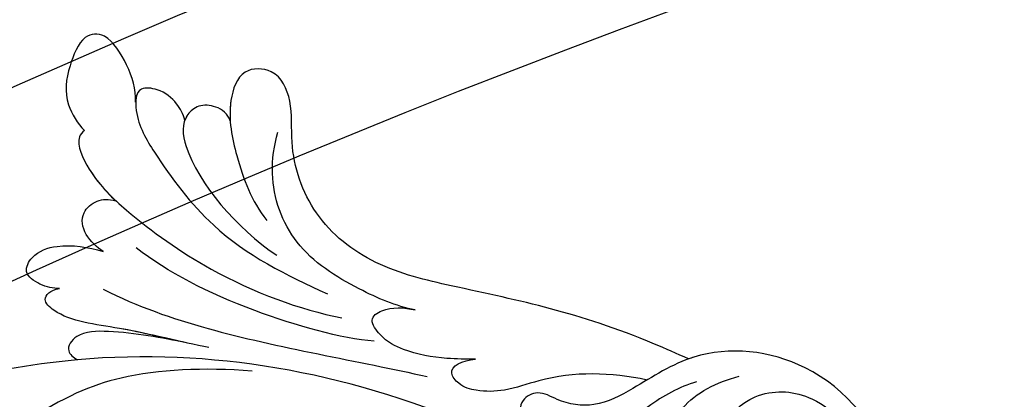
# Model space of a CAD drawing. Units: millimetres. Extents: x 9919 to 17479, y -3894 to -2112.
# Drawn here: x 10920 to 10985, y -2373 to -2348 of the extents above; entities that cross this region are included whole.
import ezdxf

# ---------------------------------------------------------------- set-up
doc = ezdxf.new("R2010")
doc.units = ezdxf.units.MM
doc.linetypes.add('HIDDEN', pattern=[9.525, 6.35, -3.175])
doc.layers.add('A-04.尺寸標註', color=4, linetype='Continuous')
doc.layers.add('H-08.木作(細線)', color=8, linetype='Continuous')
doc.layers.add('logo', color=8, linetype='Continuous', plot=False)
doc.styles.add('新細明體', font='PMingLiU.ttf')
doc.dimstyles.new('6', dxfattribs={"dimtxt": 15, "dimasz": 4.5, "dimexe": 3, "dimexo": 3, "dimgap": 1.8, "dimtad": 2, "dimdec": 0, "dimtxsty": '新細明體', "dimblk": 'ARCHTICK', "dimcen": 5, "dimclrd": 8, "dimclre": 8, "dimclrt": 4, "dimadec": 0, "dimazin": 0, "dimtfac": 1, "dimtdec": 0, "dimtix": 1, "dimtmove": 2, "dimatfit": 3, "dimldrblk": 'OPEN90', "dimfxl": 1.25, "dimlwd": 9, "dimlwe": 9, "dimarcsym": 0})

# ---------------------------------------------------------------- blocks, each defined once
blk = doc.blocks.new('GPR-1891-140')
at = {"layer": 'H-08.木作(細線)'}
for radius in [708, 697.086, 684.424, 638.749, 627]:
    blk.add_arc((0, 0), radius, 90, 180, dxfattribs=at)
blk = doc.blocks.new('logo')
at = {"layer": 'logo'}
h = blk.add_hatch(color=256, dxfattribs=at)
edge = h.paths.add_edge_path()
edge.add_ellipse((0, 1), major_axis=(0.323, 0.566), ratio=0.659111, start_angle=263.8576, end_angle=429.825)
edge.add_arc((0, 1), 0.399, 258.9967, 261.058)
edge.add_ellipse((0, 1), major_axis=(0.314, 0.551), ratio=0.659838, start_angle=263.243, end_angle=428.5195, ccw=False)
edge.add_arc((0, 0), 0.0433, 263.9962, 282.4455)
edge = h.paths.add_edge_path()
edge.add_ellipse((0, 1), major_axis=(0.314, 0.551), ratio=0.659838, start_angle=70.2744, end_angle=262.8394, ccw=False)
edge.add_arc((0, 1), 0.237, 245.2323, 248.2557, ccw=False)
edge.add_ellipse((0, 1), major_axis=(0.323, 0.566), ratio=0.659111, start_angle=71.1999, end_angle=263.5875)
edge.add_arc((0, 0), 0.0389, 266.4658, 288.3928, ccw=False)
edge = h.paths.add_edge_path(flags=17)
edge.add_line((0, 1), (0, 1))
edge.add_arc((0, 1), 0.399, 261.058, 296.4699, ccw=False)
edge.add_ellipse((0, 1), major_axis=(0.314, 0.551), ratio=0.659838, start_angle=68.5195, end_angle=70.2744)
edge.add_arc((0, 1), 0.237, 248.2557, 287.7329)
edge.add_arc((0, 1), 0.155, 119.2735, 139.7006)
edge.add_arc((0, 1), 0.526, 137.2638, 146.3296)
edge.add_arc((1, 0), 0.794, 150.4954, 153.1332)
edge.add_arc((0, 0), 0.799, 100.8186, 103.2077, ccw=False)
edge.add_arc((0, 1), 0.325, 138.9231, 148.8948, ccw=False)
edge.add_arc((1, 0), 0.758, 124.4657, 138.4002, ccw=False)
edge = h.paths.add_edge_path()
edge.add_arc((0, 1), 0.237, 233.3596, 245.2323)
edge.add_ellipse((0, 1), major_axis=(0.323, 0.566), ratio=0.659111, start_angle=69.825, end_angle=71.1999, ccw=False)
edge.add_arc((0, 1), 0.399, 251.1923, 258.9967, ccw=False)
h.paths.add_polyline_path([(0, 1, -0.021859), (0, 1, -0.004955), (0, 1, 0.012967), (0, 1, 0.223317), (0, 1, 0.425243), (0, 1, 0.393247), (0, 1, -0.084558), (0, 1, 0.019194), (0, 1, 0.004726), (0, 1, 0.021148), (0, 1, -0.080721), (0, 1, -0.104113), (0, 1, -0.094873), (0, 1, -0.207877), (0, 1, -0.223034), (0, 1, -0.16869)], flags=17)
h.paths.add_polyline_path([(0, 1, 0.088592), (0, 1, 0.140724), (0, 1, -0.012272), (0, 1, -0.041532), (0, 1, 0.005558), (0, 1, -0.187874)], flags=17)
h.paths.add_polyline_path([(0, 1, 0.011592), (0, 1, 0.056884), (0, 1, -0.271208), (0, 1, -0.679677), (0, 1, -0.290071), (0, 1, -0.103922), (0, 1, 0.053349), (0, 1, -0.004508), (0, 1, 0.220604), (0, 1, -0.015501), (0, 1, 0.008768), (0, 1, 0.029539), (0, 1, 1.009367)], flags=17)
h.paths.add_polyline_path([(0, 1, -0.008928), (0, 1, -0.347678), (0, 1, 0.00727), (0, 1, -0.035606), (0, 1, 0.01139), (0, 1, 0.012101), (0, 1, 0.461639)], flags=17)
h.paths.add_polyline_path([(0, 1, 0.433181), (0, 1, 0.04486), (0, 1, -0.026783), (0, 1, -0.142026), (0, 1, -0.307429), (0, 1, -0.953401), (0, 1, 0.069613), (0, 1, 0.042891), (0, 1, -0.067719), (0, 1, 0.893379)], flags=17)
h.paths.add_polyline_path([(0, 1, -0.009243), (0, 1, -0.026651), (0, 1, 0.013684), (0, 1, 0.174326), (0, 1, 0.391287), (0, 1, 0.210555), (0, 1), (0, 1, 0.001326), (0, 1, -0.005065), (0, 1, -0.027528), (0, 1, -0.195292), (0, 1, -0.659298)], flags=17)
h.paths.add_polyline_path([(0, 1, 0.023127), (0, 1, 0.184672), (0, 1, 0.098355), (0, 1, -0.009788), (0, 1, -0.240413)], flags=17)
h.paths.add_polyline_path([(0, 1, -0.002039), (0, 1, 0.07599), (0, 1, 0.108431), (0, 1, -0.004552), (0, 1, -0.028332), (0, 1, -0.123708)], flags=17)
h.paths.add_polyline_path([(0, 1, -0.55173), (0, 1, -0.18979), (0, 1, -0.013881), (0, 1, 0.011039), (0, 1, 0.022162), (0, 1, -0.010966), (0, 1, -0.001761), (0, 1, 0.034744), (0, 1, 0.086103), (0, 1, 0.506659), (0, 1, 0.355205), (0, 1, 0.093422), (0, 1, 0.017263), (0, 1, -0.31391)], flags=17)
h.paths.add_polyline_path([(0, 1, -0.009702), (0, 1, -0.004936), (0, 1, -0.035369), (0, 1, -0.002587), (0, 1, 0.014405), (0, 1, -0.020509)], flags=17)
h.paths.add_polyline_path([(0, 1, -0.007857), (0, 1, 0.009702), (0, 1, 0.020509), (0, 1, 0.000681), (0, 1, -0.002588), (0, 0, -0.013713), (0, 1, -0.01198)], flags=17)
h.paths.add_polyline_path([(0, 0, -0.036579), (0, 1, 0.01198), (0, 1, 0.013411), (0, 0, 0.001089), (0, 0, 0.015933), (0, 0, -0.190203), (0, 0, -0.266161), (0, 0, -0.207317), (0, 0, -0.064593), (0, 0, -0.001017), (0, 1, -0.000681), (0, 1, 0.152538), (0, 0, 0.230241), (0, 0, 0.234095), (0, 0, 0.172717), (0, 0, 0.028132), (0, 0, -0.014352), (0, 0, 0.062016), (0, 0, 0.349487), (0, 0, 0.392407), (0, 1, 0.130108), (0, 1, 0.001865), (0, 1, -0.054721), (0, 1, 0.014593), (0, 1, 0.007857), (0, 1, -0.01108), (0, 1, -0.100678), (0, 1, -0.349203), (0, 1, -0.402437), (0, 0, -0.009974), (0, 0, 0.613372), (0, 0, 0.175713), (0, 0, -0.002484), (0, 0, -0.463644), (0, 0, -0.513768), (0, 0, -0.075052), (0, 0, 0.007944)], flags=17)
h.paths.add_polyline_path([(0, 0, -0.062016), (0, 0, -0.007786), (0, 0, 0.027572), (0, 0, 0.0582), (0, 0, 0.26466), (0, 0, 0.315327), (0, 0, -0.025867), (0, 0, -0.380363), (0, 0, -0.153954), (0, 0, -0.090831)], flags=17)
h.paths.add_polyline_path([(0, 0, 0.336432), (0, 0, 0.025867), (0, 0, 0.026394), (0, 0, -0.025927), (0, 0, -0.173285), (0, 0, -0.685315), (0, 0, -0.491027), (0, 0, -0.040547), (0, 0, 0.025927), (0, 0, 0.139653), (0, 0, 1.004843)], flags=17)
h.paths.add_polyline_path([(0, 1, 0.143839), (0, 1, 0.069213), (0, 1, -0.088592), (0, 1, 0.404636)], flags=17)
h.paths.add_polyline_path([(0, 1, -0.01627), (0, 1, -0.069213), (0, 1, 0.037626), (0, 1, -0.082213), (0, 1, 0.004306), (0, 1, 0.008989), (0, 1, -0.006474), (0, 1, -0.136946), (0, 1, 0.054668)], flags=17)
for points in [[(0, 1, 0.019194), (0, 1, 0.004726), (0, 1, -0.044587), (0, 1, -0.07623), (0, 1, -0.235864), (0, 1, -0.450297), (0, 1, -0.16869), (0, 1, -0.021859), (0, 1, -0.004955), (0, 1, 0.012967), (0, 1, 0.223317), (0, 1, 0.425243), (0, 1, 0.393247), (0, 1, -0.084558)], [(0, 1, -0.206522), (0, 1, 0.207877), (0, 1, 0.024305), (0, 1, -0.043373)], [(0, 1, -0.011039), (0, 1, -0.017263), (0, 1, 0.004552), (0, 1, 0.002587), (0, 1, 0.035369)]]:
    blk.add_hatch(color=256, dxfattribs=at).paths.add_polyline_path(points)
h = blk.add_hatch(color=256, dxfattribs=at)
h.paths.add_polyline_path([(0, 1, 0.041532), (0, 1, 0.012272), (0, 1, 0.004508), (0, 1, -0.053349), (0, 1, -0.056884), (0, 1, 0.008928)])
h.paths.add_polyline_path([(0, 1, -0.008989), (0, 1, 0.010425), (0, 1, 0.004955), (0, 1, -0.019194)])
h.paths.add_polyline_path([(0, 1, 0.136946), (0, 1, -0.008768), (0, 1, 0.015501)])
h.paths.add_polyline_path([(0, 1, 0.026783), (0, 1, 0.026651), (0, 1, -0.023127), (0, 1, -0.042891)])
h.paths.add_polyline_path([(0, 1, -0.01139), (0, 1, -0.098355), (0, 1, 0.027528), (0, 1, 0.005065), (0, 1, 0.002039)])
h = blk.add_hatch(color=256, dxfattribs=at)
edge = h.paths.add_edge_path()
edge.add_ellipse((0, 1), major_axis=(0.314, 0.551), ratio=0.659838, start_angle=68.5195, end_angle=70.2744, ccw=False)
edge.add_arc((0, 1), 0.399, 258.9967, 261.058, ccw=False)
edge.add_ellipse((0, 1), major_axis=(0.323, 0.566), ratio=0.659111, start_angle=69.825, end_angle=71.1999)
edge.add_arc((0, 1), 0.237, 245.2323, 248.2557)
blk.add_line((0, 1), (0, 1), dxfattribs=at)
blk.add_line((0, 1), (0, 1), dxfattribs=at)
at = {"layer": 'logo', "lineweight": 0}
blk.add_line((0, 1), (0, 1), dxfattribs=at)
blk.add_line((0, 1), (0, 1), dxfattribs=at)
at = {"layer": 'logo'}
for points in [[(0, 1, 0.200172), (0, 1, -0.066965)], [(0, 1, 0.002733), (0, 1)], [(0, 1, 0.060876), (0, 1, 0.137716), (0, 1, -0.393247), (0, 1, 79.578459)], [(0, 1, -0.425243), (0, 1, -0.223317), (0, 1, -0.027703), (0, 1, 0.082213), (0, 1, -0.037626), (0, 1, -0.143839), (0, 1, -0.872775)], [(0, 1, 0.089367), (0, 1, 0.028397)], [(0, 1, 0.039578), (0, 1, 0.021193), (0, 1, 0.700396)], [(0, 1, 0.021148), (0, 1, 0.658186)], [(0, 1, -0.434531), (0, 1, -0.16869), (0, 1, 0.909183)], [(0, 1, -0.056349), (0, 1, 0.070229), (0, 1, 0.769245)], [(0, 1, -0.105013), (0, 1, 0.404636), (0, 1, 1.743742)], [(0, 1, 0.216717), (0, 1, 0.638327)], [(0, 1, -0.329321), (0, 1, -0.679677), (0, 1, 0.415871)], [(0, 1, -0.290071), (0, 1, -0.539799), (0, 1, 0.00727), (0, 1, -1.51475)], [(0, 1, 0.187874), (0, 1, 0.783226)], [(0, 1, -0.026083), (0, 1, -1.009367), (0, 1, 0.624773)], [(0, 1, -0.416943), (0, 1, 0.828532)], [(0, 1, -0.513007), (0, 1, -1.702754)], [(0, 1, -0.015466), (0, 1, 0.608014)], [(0, 1, -0.338614), (0, 1, -0.659298), (0, 1, -0.100316), (0, 1, 0.893379), (0, 1, 0.433181), (0, 1, 0.289299), (0, 1, 0.081086), (0, 1, -0.684784)], [(0, 1, -0.210555), (0, 1, -0.391287), (0, 1, -0.174326), (0, 1, -0.110406), (0, 1, 0.953401), (0, 1)], [(0, 1, 0.307429), (0, 1, 0.446432), (0, 1, 0.145269), (0, 1, -0.214979)], [(0, 1, 0.059536), (0, 1, 0.18979), (0, 1, 0.55173), (0, 1, 0.38162), (0, 0, -0.007944), (0, 0, -0.007944)], [(0, 0, -0.035926), (0, 0, -0.172717), (0, 0, -0.234095), (0, 0, -0.230241), (0, 0, -0.17359), (0, 1)], [(0, 1, 0.111049), (0, 1, 0.147976), (0, 1, 0.393525)], [(0, 1, 0.086103), (0, 1, 0.506659), (0, 1, 0.355205), (0, 1, 0.113269), (0, 1, 0.583131)], [(0, 1, 0.016972), (0, 0, -0.190203), (0, 0, -0.266161), (0, 0, -0.290937), (0, 1, 0.211969)], [(0, 1, -0.035274), (0, 1, -0.003626), (0, 1, 0.389489)], [(0, 1, -0.130108), (0, 1, -0.392407), (0, 0, -0.420619), (0, 0, -0.420619)], [(0, 1, -0.023063), (0, 1, -0.100678), (0, 1, -0.349203), (0, 1, -0.402437), (0, 0, -0.247136)], [(0, 0, -0.175713), (0, 0, -0.613372), (0, 0)], [(0, 1, 0.241802), (0, 1, 0.575938)], [(0, 0, 0.009974), (0, 0, 0.009974)], [(0, 0, 0.090831), (0, 0, 0.169704), (0, 0)], [(0, 0, 0.513768), (0, 0, 0.463644), (0, 0, 0.463644)], [(0, 0, -0.075052), (0, 0)], [(0, 0, -0.166662), (0, 0, -0.70739)]]:
    blk.add_lwpolyline(points, format="xyb", dxfattribs=at)
at = {"layer": 'logo', "lineweight": 0}
for centre, radius, start, end in [((0, 1), 0.0345, 330.444, 85.9913), ((0, 1), 0.227, 292.2367, 335.222), ((0, 1), 0.581, 283.4362, 286.6173), ((0, 1), 0.187, 179.5483, 182.0782), ((0, 1), 0.256, 281.5539, 286.6322), ((0, 0), 0.406, 108.6958, 111.2089), ((3, -4), 5.41, 114.0704, 114.474), ((0, 1), 0.256, 299.1609, 307.1205), ((0, 1), 0.262, 310.2009, 329.8856), ((0, 1), 0.0613, 327.2799, 74.7579), ((0, 1), 0.137, 82.2276, 160.4489), ((0, 1), 0.581, 279.4802, 283.4362), ((0, 1), 0.187, 109.838, 179.5483), ((0, 1), 0.136, 244.3758, 335.626), ((0, 1), 0.0627, 337.3085, 63.01), ((0, 0), 0.103, 81.5328, 111.1847), ((3, -4), 5.41, 113.6429, 114.0704), ((0, 1), 0.256, 286.6322, 299.1609), ((0, 0), 0.406, 111.2089, 114.5532), ((0, 1), 0.187, 183.2094, 185.01), ((0, 0), 0.577, 112.9982, 115.5374), ((0, 0), 0.29, 94.0374, 117.0335), ((0, 1), 0.0267, 8.5098, 85.5073), ((0, 1), 0.111, 267.175, 354.8617), ((0, 0), 0.0251, 327.1994, 93.2945), ((0, 0), 0.0241, 86.756, 126.6195), ((-1, 0), 1.36, 4.2266, 4.7959), ((-1, 0), 1.36, 3.6768, 5.4974), ((0, 1), 0.187, 185.01, 193.3895), ((0, 0), 0.577, 115.5374, 118.2829), ((0, 0), 0.281, 122.374, 125.4474), ((0, 0), 0.273, 124.9761, 186.879), ((0, 0), 0.545, 7.5429, 8.1488), ((1, 1), 0.32, 186.7897, 186.9458), ((0, 0), 0.329, 122.0966, 156.7882), ((0, 2), 0.875, 285.3109, 288.8633), ((0, 0), 0.462, 102.2567, 104.2662), ((0, 1), 0.131, 121.8036, 128.5716), ((0, 1), 0.101, 147.8295, 328.8978), ((-1, 1), 0.874, 336.959, 339.6154), ((0, 1), 0.114, 23.2852, 36.3079), ((0, 1), 0.116, 281.7653, 342.4614), ((0, 1), 0.0664, 143.3048, 280.117), ((0, 1), 0.11, 60.1861, 124.8898), ((0, 1), 0.114, 36.3079, 60.04), ((0, 1), 0.116, 342.4614, 354.6764), ((0, 1), 0.286, 163.3678, 164.401), ((0, 1), 0.131, 40.8505, 90.6121), ((0, 1), 0.13, 31.6961, 41.2089), ((0, 1), 0.131, 38.0381, 40.8505), ((0, 1), 0.286, 163.3678, 164.401), ((0, 1), 0.116, 342.4614, 354.6764), ((0, 1), 0.114, 23.2852, 36.3079), ((-1, 1), 0.874, 339.6154, 341.6615), ((-1, 1), 0.874, 339.6154, 341.6615), ((0, 1), 0.114, 306.5995, 23.2852), ((2, -3), 4.02, 115.8994, 117.5656), ((0, 1), 0.0383, 297.535, 305.6919), ((0, 1), 0.211, 240.9381, 243.5484), ((-1, 2), 1.97, 292.2914, 295.0645), ((0, 1), 0.13, 292.5765, 31.6961), ((-1, 2), 1.97, 291.8241, 292.2914), ((0, 1), 0.155, 239.2194, 256.6015), ((0, 1), 0.321, 258.87, 283.6239), ((1, 1), 0.32, 182.4453, 183.4886), ((0, 1), 0.581, 272.9888, 279.4802), ((0, 1), 0.211, 243.5484, 271.7569), ((0, 0), 0.406, 114.5532, 116.7766), ((0, 1), 0.187, 182.0782, 183.2094), ((0, 1), 0.256, 273.4512, 281.5539), ((0, 1), 0.321, 283.6239, 284.2167), ((1, 1), 0.32, 183.4886, 186.7897), ((0, 0), 0.329, 117.3968, 122.0966), ((0, 1), 0.0622, 70.679, 164.3644), ((0, 1), 0.064, 167.0919, 177.3661), ((0, 0), 0.117, 96.281, 102.4178), ((0, 1), 0.0419, 133.7672, 166.1009), ((0, 1), 0.0367, 83.4964, 151.8522), ((0, 1), 0.0217, 251.3968, 65.9306), ((0, 0), 0.117, 80.3525, 96.281), ((0, 1), 0.0419, 166.1009, 175.9249), ((0, 0), 0.123, 80.8228, 96.3193), ((0, 1), 0.0353, 243.9263, 51.0341), ((0, 0), 0.123, 96.3193, 101.6186), ((0, 1), 0.064, 183.4727, 225.325), ((0, 1), 0.0383, 275.0659, 297.535), ((0, 1), 0.211, 238.695, 240.9381), ((0, 1), 0.0419, 175.9249, 229.9973), ((0, 0), 0.117, 96.281, 102.4178), ((0, 1), 0.064, 177.3661, 183.4727), ((0, 0), 0.123, 96.3193, 101.6186), ((0, 1), 0.0419, 166.1009, 175.9249), ((0, 1), 0.064, 177.3661, 183.4727), ((0, 0), 0.117, 102.4178, 105.5537), ((0, 1), 0.0386, 98.6046, 138.1597), ((0, 1), 0.027, 151.6425, 237.1215), ((0, 1), 0.0459, 234.5859, 282.1467), ((-1, 2), 1.97, 291.5203, 291.8241), ((0, 1), 0.155, 238.0585, 239.2194), ((0, 1), 0.064, 225.325, 231.6324), ((0, 1), 0.0383, 230.8646, 275.0659), ((0, 1), 0.0177, 105.7526, 239.3398), ((0, 0), 0.123, 101.6186, 103.7368), ((0, 1), 0.226, 95.6485, 115.8995), ((0, 1), 0.286, 131.3266, 163.3678), ((0, 1), 0.131, 38.0381, 40.8505), ((0, 1), 0.13, 31.6961, 41.2089), ((-1, 1), 0.874, 341.6615, 342.9354), ((0, 1), 0.291, 117.4328, 159.9943), ((0, 1), 0.101, 81.2439, 113.9848), ((0, 1), 0.286, 115.4894, 131.3266), ((0, 1), 0.226, 95.6485, 115.8995), ((0, 1), 0.0392, 258.5502, 346.6702), ((0, 1), 0.226, 115.8995, 119.6279), ((0, 1), 0.286, 115.4894, 131.3266), ((1, 0), 0.935, 112.6486, 121.2678), ((0, 1), 0.618, 283.2744, 302.0739), ((0, 0), 0.799, 99.8317, 100.8186), ((0, 1), 0.325, 148.8948, 150.9548), ((0, 0), 0.462, 104.2662, 105.7498), ((0, 1), 0.131, 90.6121, 121.8036), ((0, 2), 0.875, 288.8633, 301.3798), ((0, 0), 0.799, 100.8186, 103.2077), ((1, 0), 0.794, 153.1332, 154.2687), ((0, 0), 0.462, 105.7498, 110.1482), ((0, 1), 0.325, 148.8948, 150.9548), ((0, 0), 0.462, 105.7498, 110.1482), ((1, 0), 0.794, 154.2687, 155.3518), ((-1, 1), 0.5, 339.9296, 350.1414), ((0, 1), 0.225, 324.2142, 341.6511), ((0, 1), 0.111, 272.2715, 325.3573), ((0, 1), 0.0336, 149.7688, 246.7364), ((0, 1), 0.292, 119.8523, 158.1526), ((0, 0), 0.462, 110.1482, 115.1572), ((1, 0), 0.794, 153.1332, 154.2687), ((0, 0), 0.799, 103.2077, 106.1792), ((0, 1), 0.28, 114.7362, 165.0904), ((0, 1), 0.0374, 171.8348, 263.9838), ((0, 1), 0.146, 267.5844, 353.4527), ((0, 1), 0.325, 150.9548, 170.2881), ((1, 0), 0.758, 124.4657, 138.4002), ((0, 1), 0.399, 251.1923, 296.4699), ((0, 1), 0.155, 119.2735, 139.7006), ((0, 1), 0.526, 137.2638, 146.3296), ((1, 0), 0.794, 150.4954, 153.1332), ((0, 0), 0.799, 100.8186, 103.2077), ((0, 1), 0.325, 138.9231, 148.8948), ((0, 0), 0.113, 165.2767, 167.5624), ((0, 0), 0.0148, 48.9877, 148.4858), ((0, 0), 0.016, 301.3037, 50.0743), ((0, 1), 0.0724, 235.2903, 252.4587), ((0, 0), 0.166, 155.203, 207.0666), ((1, 0), 0.32, 175.9493, 185.5558), ((0, 1), 0.136, 244.3758, 258.5706), ((1, 0), 0.32, 175.9493, 185.5558), ((0, 0), 0.038, 179.2922, 192.6156), ((0, 0), 0.142, 192.9154, 252.2115), ((0, 0), 0.106, 252.0283, 322.0343), ((0, 0), 0.104, 219.3152, 312.3495), ((0, 0), 0.143, 189.1555, 227.6818), ((0, 0), 0.0389, 177.6916, 252.0699), ((0, 0), 0.0248, 345.864, 166.4176), ((0, 0), 0.0433, 213.0653, 252.3889), ((0, 0), 0.0192, 85.2505, 222.9442), ((0, 0), 0.0263, 331.2506, 75.8597), ((0, 0), 0.0917, 317.7365, 327.0242), ((0, 0), 0.0433, 252.3889, 295.424), ((0, 0), 0.0389, 252.0699, 306.6919)]:
    blk.add_arc(centre, radius, start, end, dxfattribs=at)
at = {"layer": 'logo'}
for major_axis, ratio in [((0.314, 0.551), 0.659838), ((0.323, 0.566), 0.659111)]:
    blk.add_ellipse((0, 1), major_axis=major_axis, ratio=ratio, dxfattribs=at)
at = {"layer": 'logo', "insert": (0, 0), "char_height": 0.0564, "width": 0.764, "attachment_point": 1}
blk.add_mtext('{\\fVerdana|b0|i1|c0|p34;GOODWARE}', dxfattribs=at)
blk = doc.blocks.new('SE-21042L-d')
at = {"layer": 'H-08.木作(細線)'}
for points, knots in [([(17.634, 51.907), (17.062, 55.227), (14.225, 66.249), (3.944, 82.187), (-15.311, 94.351), (-24.25, 92.095), (-29.212, 86.783), (-30.291, 79.379), (-28.395, 75.54), (-27.203, 74.549)], [0.1085621, 0.1085621, 0.1085621, 0.1085621, 0.128565, 0.1908614, 0.2361639, 0.2570086, 0.2745451, 0.290192, 0.3024095, 0.3024095, 0.3024095, 0.3024095]), ([(17.723, 40.251), (17.751, 43.463), (17.055, 49.067), (14.886, 52.97), (12.053, 56.715), (12.774, 57.212), (13.073, 57.159)], [0, 0, 0, 0, 0.02061587, 0.03812943, 0.04246536, 0.04371489, 0.04371489, 0.04371489, 0.04371489]), ([(17.723, 40.251), (17.751, 43.463), (17.055, 49.067), (14.886, 52.97), (12.053, 56.715), (12.774, 57.212), (13.073, 57.159)], [0, 0, 0, 0, 0.02061587, 0.03812943, 0.04246536, 0.04371489, 0.04371489, 0.04371489, 0.04371489]), ([(22.277, 53.448), (22.248, 53.873), (22.359, 54.713), (23.121, 55.989), (24.565, 55.346), (25.345, 53.455), (25.168, 51.751), (24.948, 50.733)], [0, 0, 0, 0, 0.00320396, 0.00613894, 0.00861343, 0.01308375, 0.02041375, 0.02041375, 0.02041375, 0.02041375]), ([(22.277, 53.448), (22.248, 53.873), (22.359, 54.713), (23.121, 55.989), (24.565, 55.346), (25.345, 53.455), (25.168, 51.751), (24.948, 50.733)], [0, 0, 0, 0, 0.00320396, 0.00613894, 0.00861343, 0.01308375, 0.02041375, 0.02041375, 0.02041375, 0.02041375]), ([(22.277, 53.448), (22.248, 53.873), (22.359, 54.713), (23.121, 55.989), (24.565, 55.346), (25.345, 53.455), (25.168, 51.751), (24.948, 50.733)], [0, 0, 0, 0, 0.00320396, 0.00613894, 0.00861343, 0.01308375, 0.02041375, 0.02041375, 0.02041375, 0.02041375]), ([(19.075, 43.229), (19.299, 45.095), (20.073, 49.108), (20.093, 52.708), (21.103, 54.152), (21.62, 54.529), (22.146, 54.052), (22.277, 53.448)], [0, 0, 0, 0, 0.01372542, 0.02536337, 0.02685485, 0.0281968, 0.03119087, 0.03119087, 0.03119087, 0.03119087]), ([(19.283, 44.747), (19.503, 46.219), (20.076, 49.589), (20.093, 52.708), (21.103, 54.152), (21.62, 54.529), (22.146, 54.052), (22.277, 53.448)], [0.00359034, 0.00359034, 0.00359034, 0.00359034, 0.01372542, 0.02536337, 0.02685485, 0.0281968, 0.03119087, 0.03119087, 0.03119087, 0.03119087]), ([(19.283, 44.747), (19.503, 46.219), (20.076, 49.589), (20.093, 52.708), (21.103, 54.152), (21.62, 54.529), (22.146, 54.052), (22.277, 53.448)], [0.00359034, 0.00359034, 0.00359034, 0.00359034, 0.01372542, 0.02536337, 0.02685485, 0.0281968, 0.03119087, 0.03119087, 0.03119087, 0.03119087]), ([(35.034, 49.289), (35.945, 49.357), (37.306, 49.841), (39.583, 51.509), (39.275, 53.224), (36.857, 53.98), (34.854, 54.132), (33.331, 53.057), (32.902, 52.555)], [0, 0, 0, 0, 0.00585372, 0.01112297, 0.01504946, 0.02030636, 0.02686837, 0.03128241, 0.03128241, 0.03128241, 0.03128241]), ([(35.034, 49.289), (35.945, 49.357), (37.306, 49.841), (39.583, 51.509), (39.275, 53.224), (36.857, 53.98), (34.854, 54.132), (33.331, 53.057), (32.902, 52.555)], [0, 0, 0, 0, 0.00585372, 0.01112297, 0.01504946, 0.02030636, 0.02686837, 0.03128241, 0.03128241, 0.03128241, 0.03128241]), ([(35.034, 49.289), (35.945, 49.357), (37.306, 49.841), (39.583, 51.509), (39.275, 53.224), (36.857, 53.98), (34.854, 54.132), (33.331, 53.057), (32.902, 52.555)], [0, 0, 0, 0, 0.00585372, 0.01112297, 0.01504946, 0.02030636, 0.02686837, 0.03128241, 0.03128241, 0.03128241, 0.03128241]), ([(19.283, 44.747), (19.502, 46.407), (19.787, 48.976), (19.535, 52.051), (18.211, 52.811), (17.773, 52.21), (17.634, 51.907)], [0, 0, 0, 0, 4.879592, 7.005223, 8.393813, 9.38232, 9.38232, 9.38232, 9.38232]), ([(19.283, 44.747), (19.502, 46.407), (19.787, 48.976), (19.535, 52.051), (18.211, 52.811), (17.773, 52.21), (17.634, 51.907)], [0, 0, 0, 0, 4.879592, 7.005223, 8.393813, 9.38232, 9.38232, 9.38232, 9.38232]), ([(19.283, 44.747), (19.502, 46.407), (19.787, 48.976), (19.535, 52.051), (18.211, 52.811), (17.773, 52.21), (17.634, 51.907)], [0, 0, 0, 0, 4.879592, 7.005223, 8.393813, 9.38232, 9.38232, 9.38232, 9.38232]), ([(32.902, 52.555), (32.763, 52.72), (32.062, 53.141), (29.687, 51.773), (27.155, 48.657), (23.627, 42.868), (22.036, 37.357), (21.7, 34.55)], [0, 0, 0, 0, 0.00133531, 0.00664522, 0.01533269, 0.03162078, 0.05388225, 0.05388225, 0.05388225, 0.05388225]), ([(32.902, 52.555), (32.763, 52.72), (32.062, 53.141), (29.687, 51.773), (27.155, 48.657), (23.627, 42.868), (22.036, 37.357), (21.7, 34.55)], [0, 0, 0, 0, 0.00133531, 0.00664522, 0.01533269, 0.03162078, 0.05388225, 0.05388225, 0.05388225, 0.05388225]), ([(32.902, 52.555), (32.763, 52.72), (32.062, 53.141), (30.042, 51.978), (28.927, 50.8), (28.384, 50.123)], [0, 0, 0, 0, 0.00133531, 0.00664522, 0.01303814, 0.01303814, 0.01303814, 0.01303814]), ([(12.466, 19.008), (13.509, 21.056), (17.943, 31.903), (19.044, 43.145), (17.634, 51.907)], [0.02666238, 0.02666238, 0.02666238, 0.02666238, 0.04239869, 0.10705039, 0.10705039, 0.10705039, 0.10705039]), ([(24.948, 50.733), (25.204, 51.168), (25.964, 52.117), (27.374, 52.459), (28.396, 51.436), (28.476, 50.631), (28.384, 50.123)], [0, 0, 0, 0, 0.00353019, 0.00722507, 0.01007929, 0.01273127, 0.01273127, 0.01273127, 0.01273127]), ([(24.948, 50.733), (25.204, 51.168), (25.964, 52.117), (27.374, 52.459), (28.396, 51.436), (28.476, 50.631), (28.384, 50.123)], [0, 0, 0, 0, 0.00353019, 0.00722507, 0.01007929, 0.01273127, 0.01273127, 0.01273127, 0.01273127]), ([(24.948, 50.733), (25.204, 51.168), (25.964, 52.117), (27.374, 52.459), (28.396, 51.436), (28.476, 50.631), (28.384, 50.123)], [0, 0, 0, 0, 0.00353019, 0.00722507, 0.01007929, 0.01273127, 0.01273127, 0.01273127, 0.01273127]), ([(22.444, 50.551), (21.449, 48.095), (19.705, 41.768), (18.884, 33.117), (18.214, 28.602)], [0, 0, 0, 0, 0.01884024, 0.05381316, 0.05381316, 0.05381316, 0.05381316]), ([(34.075, 45.936), (34.474, 46.059), (35.282, 46.589), (36.01, 47.616), (36.118, 49.388), (33.829, 49.273), (30.94, 47.225), (26.214, 43.149), (24.243, 38.432), (23.227, 35.614)], [0, 0, 0, 0, 0.00291283, 0.00672482, 0.00910003, 0.01296035, 0.02016481, 0.03505577, 0.05613862, 0.05613862, 0.05613862, 0.05613862]), ([(34.075, 45.936), (34.474, 46.059), (35.282, 46.589), (36.01, 47.616), (36.105, 49.173), (35.429, 49.311), (35.034, 49.289)], [0, 0, 0, 0, 0.00291283, 0.00672482, 0.00910003, 0.01173979, 0.01173979, 0.01173979, 0.01173979]), ([(34.075, 45.936), (34.474, 46.059), (35.282, 46.589), (36.01, 47.616), (36.105, 49.173), (35.429, 49.311), (35.034, 49.289)], [0, 0, 0, 0, 0.00291283, 0.00672482, 0.00910003, 0.01173979, 0.01173979, 0.01173979, 0.01173979]), ([(20.308, 32.287), (20.315, 34.447), (21.682, 41.233), (23.873, 46.322), (25.354, 48.548)], [0, 0, 0, 0, 0.01884651, 0.04077103, 0.04077103, 0.04077103, 0.04077103]), ([(34.26, 42.915), (34.699, 43.103), (35.211, 43.826), (35.195, 45.132), (34.093, 46.207), (30.832, 45.634), (27.131, 41.955), (25.541, 39.176)], [0, 0, 0, 0, 0.00324828, 0.00597532, 0.00850638, 0.01512914, 0.03594072, 0.03594072, 0.03594072, 0.03594072]), ([(34.26, 42.915), (34.699, 43.103), (35.211, 43.826), (35.195, 45.132), (34.587, 45.725), (34.207, 45.896), (34.075, 45.936)], [0, 0, 0, 0, 0.003248275, 0.005975322, 0.008506375, 0.009801484, 0.009801484, 0.009801484, 0.009801484]), ([(34.26, 42.915), (34.699, 43.103), (35.211, 43.826), (35.195, 45.132), (34.587, 45.725), (34.207, 45.896), (34.075, 45.936)], [0, 0, 0, 0, 0.003248275, 0.005975322, 0.008506375, 0.009801484, 0.009801484, 0.009801484, 0.009801484]), ([(20.642, 11.315), (20.942, 12.109), (23.187, 18.447), (23.793, 23.871), (25.15, 32.622), (28.139, 37.057), (32.355, 38.852), (35.794, 38.807), (37.976, 40.002), (37.859, 42.514), (35.01, 43.267), (31.412, 42.213), (29.047, 41.133), (27.813, 40.01)], [0.0310169, 0.0310169, 0.0310169, 0.0310169, 0.0362683, 0.0738369, 0.0867368, 0.099201, 0.111101, 0.1175595, 0.1233379, 0.1276469, 0.1326149, 0.1411116, 0.1528727, 0.1528727, 0.1528727, 0.1528727]), ([(20.642, 11.315), (20.942, 12.109), (23.187, 18.447), (23.793, 23.871), (25.15, 32.622), (28.139, 37.057), (32.355, 38.852), (35.794, 38.807), (37.976, 40.002), (37.859, 42.514), (35.891, 43.034), (34.697, 42.975), (34.26, 42.915)], [0.0310169, 0.0310169, 0.0310169, 0.0310169, 0.0362683, 0.0738369, 0.0867368, 0.099201, 0.111101, 0.1175595, 0.1233379, 0.1276469, 0.1326149, 0.1356148, 0.1356148, 0.1356148, 0.1356148]), ([(20.642, 11.315), (20.942, 12.109), (23.187, 18.447), (23.793, 23.871), (25.15, 32.622), (28.139, 37.057), (32.355, 38.852), (35.794, 38.807), (37.976, 40.002), (37.859, 42.514), (35.891, 43.034), (34.697, 42.975), (34.26, 42.915)], [0.0310169, 0.0310169, 0.0310169, 0.0310169, 0.0362683, 0.0738369, 0.0867368, 0.099201, 0.111101, 0.1175595, 0.1233379, 0.1276469, 0.1326149, 0.1356148, 0.1356148, 0.1356148, 0.1356148]), ([(22.576, 29.717), (22.744, 30.988), (23.713, 33.9), (26.091, 38.271), (30.225, 40.08), (32.837, 39.878), (33.74, 39.694)], [0, 0, 0, 0, 0.00950874, 0.02165114, 0.03348637, 0.04019269, 0.04019269, 0.04019269, 0.04019269]), ([(22.576, 29.717), (22.744, 30.988), (23.713, 33.9), (26.091, 38.271), (30.225, 40.08), (32.837, 39.878), (33.74, 39.694)], [0, 0, 0, 0, 0.00950874, 0.02165114, 0.03348637, 0.04019269, 0.04019269, 0.04019269, 0.04019269]), ([(19.607, 25.468), (19.559, 26.097), (19.436, 27.699), (19.691, 30), (20.438, 31.721), (21.748, 32.805), (22.663, 31.658), (22.706, 30.46), (22.576, 29.717)], [0, 0, 0, 0, 0.00453336, 0.01154445, 0.01592453, 0.0184768, 0.02102228, 0.02620108, 0.02620108, 0.02620108, 0.02620108]), ([(19.607, 25.468), (19.559, 26.097), (19.436, 27.699), (19.691, 30), (20.438, 31.721), (21.748, 32.805), (22.663, 31.658), (22.706, 30.46), (22.576, 29.717)], [0, 0, 0, 0, 0.00453336, 0.01154445, 0.01592453, 0.0184768, 0.02102228, 0.02620108, 0.02620108, 0.02620108, 0.02620108]), ([(19.044, 13.963), (19.384, 16.39), (19.236, 19.646), (17.604, 23.215), (17.443, 25.038), (17.706, 26.355), (18.894, 27.432), (19.434, 26.331), (19.607, 25.468)], [0.03506899, 0.03506899, 0.03506899, 0.03506899, 0.05239991, 0.0579943, 0.06250136, 0.06543398, 0.06731964, 0.07170864, 0.07170864, 0.07170864, 0.07170864]), ([(19.044, 13.963), (19.384, 16.39), (19.236, 19.646), (17.604, 23.215), (17.443, 25.038), (17.706, 26.355), (18.894, 27.432), (19.434, 26.331), (19.607, 25.468)], [0.03506899, 0.03506899, 0.03506899, 0.03506899, 0.05239991, 0.0579943, 0.06250136, 0.06543398, 0.06731964, 0.07170864, 0.07170864, 0.07170864, 0.07170864]), ([(12.582, -3.123), (13.136, -3.014), (16.506, -2.109), (21.5, 2.594), (21.754, 10.395), (18.708, 14.349), (16.903, 17.16), (17.073, 19.523), (17.887, 21.061), (17.15, 22.335), (15.582, 22.261), (14.713, 21.038), (14.064, 19.726), (14.289, 18.876), (14.392, 18.487)], [0.06528281, 0.06528281, 0.06528281, 0.06528281, 0.06937438, 0.09058067, 0.10832462, 0.11927367, 0.12601979, 0.1318616, 0.13512448, 0.13774054, 0.14065275, 0.14458796, 0.14788836, 0.15067313, 0.15067313, 0.15067313, 0.15067313]), ([(12.582, -3.123), (13.136, -3.014), (16.506, -2.109), (21.5, 2.594), (21.754, 10.395), (18.708, 14.349), (16.903, 17.16), (17.073, 19.523), (17.887, 21.061), (17.15, 22.335), (15.582, 22.261), (14.713, 21.038), (14.064, 19.726), (14.289, 18.876), (14.392, 18.487)], [0.06528281, 0.06528281, 0.06528281, 0.06528281, 0.06937438, 0.09058067, 0.10832462, 0.11927367, 0.12601979, 0.1318616, 0.13512448, 0.13774054, 0.14065275, 0.14458796, 0.14788836, 0.15067313, 0.15067313, 0.15067313, 0.15067313]), ([(19.161, 10.657), (18.757, 11.798), (17.635, 13.423), (15.686, 15.568), (15.355, 17.096), (15.545, 17.836)], [0, 0, 0, 0, 0.00867991, 0.01396879, 0.0200559, 0.0200559, 0.0200559, 0.0200559]), ([(14.197, 12.812), (15.381, 12.612), (17.888, 11.55), (19.225, 9.37), (19.737, 7.865)], [0, 0, 0, 0, 0.00806812, 0.01862628, 0.01862628, 0.01862628, 0.01862628]), ([(12.582, -3.123), (13.136, -3.014), (16.506, -2.109), (21.5, 2.594), (21.703, 8.826), (20.693, 11.2), (20.642, 11.315)], [0.06528281, 0.06528281, 0.06528281, 0.06528281, 0.06937438, 0.09058067, 0.10832462, 0.10923743, 0.10923743, 0.10923743, 0.10923743]), ([(13.553, 8.866), (13.492, 8.593), (13.707, 7.983), (14.472, 7.585), (15.347, 7.888), (16.593, 8.961), (19.017, 6.586), (19.051, 2.61), (16.268, -0.501), (13.942, -1.502), (12.957, -1.775)], [0, 0, 0, 0, 0.00170672, 0.00378068, 0.00548488, 0.00947889, 0.01619626, 0.02442931, 0.03535667, 0.04260861, 0.04260861, 0.04260861, 0.04260861])]:
    blk.add_open_spline(points, degree=3, knots=knots, dxfattribs=at)
at = {"layer": 'H-08.木作(細線)', "xscale": 0.002, "yscale": 0.002, "zscale": 0.002}
blk.add_blockref('logo', (38.624, 53.305), dxfattribs=at)
blk = doc.blocks.new('_ArchTick')
at = {"color": 0, "linetype": 'ByBlock', "const_width": 0.15}
blk.add_lwpolyline([(-0.5, -0.5), (0.5, 0.5)], dxfattribs=at)
blk = doc.blocks.new('*D69')
at = {"layer": 'A-04.尺寸標註', "color": 8, "linetype": 'HIDDEN', "lineweight": 9, "ltscale": 0.6, "transparency": 16777216}
for p, q in [((11144.036, -2228.26), (10390.705, -2228.26)), ((11151.934, -3644.26), (10390.705, -3644.26))]:
    blk.add_line(p, q, dxfattribs=at)
at = {"layer": 'A-04.尺寸標註', "color": 8, "lineweight": 9, "ltscale": 0.6, "transparency": 16777216}
blk.add_line((10393.705, -3644.26), (10393.705, -2228.26), dxfattribs=at)
at = {"layer": 'DEFPOINTS', "color": 0, "ltscale": 0.6, "transparency": 16777216}
for p in [(10393.705, -2228.26), (11147.036, -2228.26), (11154.934, -3644.26)]:
    blk.add_point(p, dxfattribs=at)
at = {"layer": 'A-04.尺寸標註', "color": 8, "lineweight": 9, "ltscale": 0.6, "transparency": 16777216, "xscale": 4.5, "yscale": 4.5, "zscale": 4.5}
for p, rotation in [((10393.705, -2228.26), 90), ((10393.705, -3644.26), 270)]:
    blk.add_blockref('_ArchTick', p, dxfattribs=dict(at, rotation=rotation))
at = {"layer": 'A-04.尺寸標註', "color": 4, "ltscale": 0.6, "transparency": 16777216, "insert": (10383.457, -2936.26), "char_height": 15, "attachment_point": 5, "rotation": 90, "style": '新細明體'}
blk.add_mtext('1416', dxfattribs=at)
blk = doc.blocks.new('_Open90')
at = {"color": 0, "linetype": 'ByBlock', "lineweight": -2}
for p, q in [((-0.5, 0.5), (0, 0)), ((0, 0), (-1, 0)), ((0, 0), (-0.5, -0.5))]:
    blk.add_line(p, q, dxfattribs=at)

msp = doc.modelspace()

# ---------------------------------------------------------------- block references
at = {"layer": 'H-08.木作(細線)', "color": 8}
msp.add_blockref('GPR-1891-140', (11179.003, -2936.26), dxfattribs=at)
at = {"layer": 'H-08.木作(細線)', "color": 8, "rotation": 85.8352101716662}
msp.add_blockref('SE-21042L-d', (10974.219, -2391.974), dxfattribs=at)

# ---------------------------------------------------------------- dimensions: what is measured, and where the dimension line sits
at = {"layer": 'A-04.尺寸標註', "color": 8, "ltscale": 0.6}
dim = msp.add_linear_dim(base=(10393.705, -2228.26), p1=(11154.934, -3644.26), p2=(11147.036, -2228.26), angle=90, dimstyle='6', dxfattribs=at)
dim.commit()
dim.dimension.update_dxf_attribs({"geometry": '*D69', "text_midpoint": (10383.457, -2936.26)})

doc.saveas('drawing.dxf')
